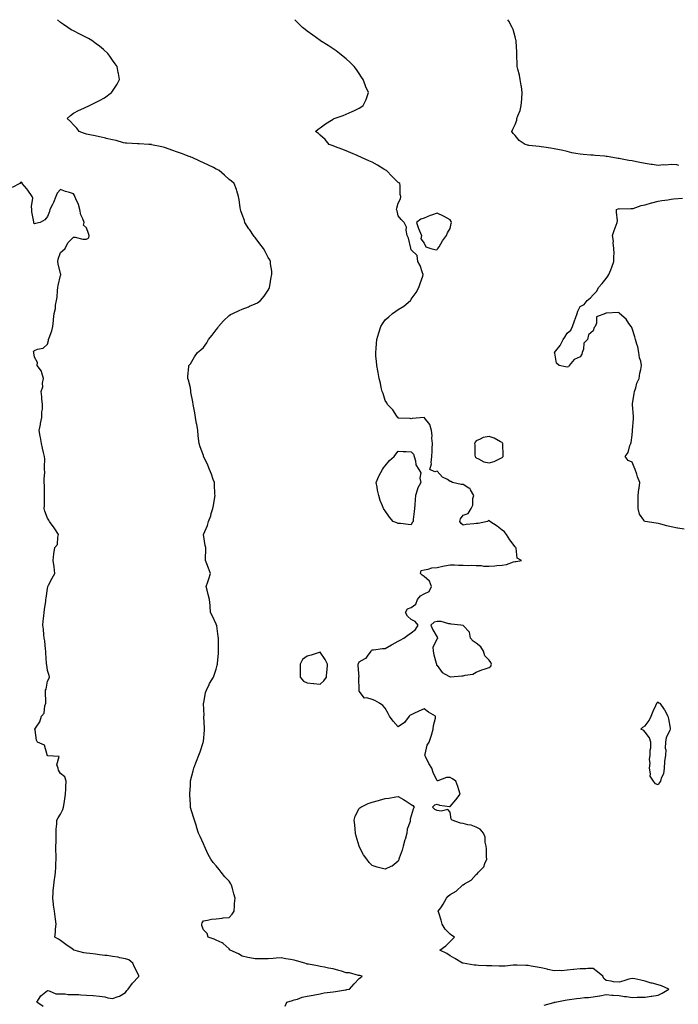
# Model space of a CAD drawing. Units: inches. Extents: x 920963 to 923603, y 7300538 to 7303178.
# Drawn here: x 922637 to 923144, y 7302420 to 7303178 of the extents above; entities that cross this region are included whole.
import ezdxf

# ---------------------------------------------------------------- set-up
doc = ezdxf.new("R2010")
doc.units = ezdxf.units.IN
doc.header["$MEASUREMENT"] = 0
doc.layers.add('Contour_92097300', color=7, linetype='Continuous', true_color=0x41b331)

msp = doc.modelspace()

# ---------------------------------------------------------------- linework, layer by layer
at = {"layer": 'Contour_92097300'}
for points in [[(922841.1, 7302418.87, 3255), (922842.3, 7302421.92, 3255), (922846.66, 7302423.31, 3255), (922848.05, 7302423.6, 3255), (922850.41, 7302424.28, 3255), (922854.19, 7302425.79, 3255), (922858.05, 7302426.59, 3255), (922862.6, 7302427.37, 3255), (922863.77, 7302427.64, 3255), (922868.05, 7302428.45, 3255), (922870.94, 7302429.03, 3255), (922875.7, 7302429.57, 3255), (922878.05, 7302429.98, 3255), (922879.76, 7302430.2, 3255), (922887.54, 7302431.41, 3255), (922888.05, 7302431.48, 3255), (922888.44, 7302431.54, 3255), (922890.59, 7302431.92, 3255), (922894.05, 7302435.92, 3255), (922898.05, 7302440.17, 3255), (922899.05, 7302440.92, 3255), (922900.36, 7302441.92, 3255), (922898.52, 7302442.39, 3255), (922898.05, 7302442.48, 3255), (922897.42, 7302442.55, 3255), (922890.52, 7302444.38, 3255), (922888.05, 7302444.59, 3255), (922884.29, 7302445.68, 3255), (922882.34, 7302446.21, 3255), (922878.05, 7302447.53, 3255), (922874.3, 7302448.17, 3255), (922871.18, 7302448.79, 3255), (922868.05, 7302449.34, 3255), (922865.93, 7302449.79, 3255), (922858.89, 7302451.08, 3255), (922858.05, 7302451.25, 3255), (922857.51, 7302451.38, 3255), (922856.09, 7302451.92, 3255), (922849.85, 7302453.72, 3255), (922848.05, 7302454.22, 3255), (922845.18, 7302454.78, 3255), (922841.51, 7302455.39, 3255), (922838.05, 7302456.12, 3255), (922834.21, 7302455.76, 3255), (922831.7, 7302455.57, 3255), (922828.05, 7302455.24, 3255), (922824.7, 7302455.27, 3255), (922821.45, 7302455.33, 3255), (922818.05, 7302455.36, 3255), (922813.83, 7302456.14, 3255), (922812.36, 7302456.24, 3255), (922808.05, 7302457.34, 3255), (922805.14, 7302459.01, 3255), (922798.7, 7302461.92, 3255), (922798.41, 7302462.27, 3255), (922798.05, 7302462.94, 3255), (922793.3, 7302467.17, 3255), (922792.48, 7302467.49, 3255), (922788.05, 7302469.75, 3255), (922786.47, 7302470.35, 3255), (922781.89, 7302471.92, 3255), (922780.95, 7302474.82, 3255), (922778.05, 7302477.53, 3255), (922776.98, 7302480.86, 3255), (922776.8, 7302481.92, 3255), (922777.07, 7302482.91, 3255), (922778.05, 7302484.63, 3255), (922781.15, 7302485.02, 3255), (922784.24, 7302485.73, 3255), (922788.05, 7302486.1, 3255), (922792.65, 7302486.52, 3255), (922793.28, 7302486.7, 3255), (922798.05, 7302486.98, 3255), (922800.31, 7302489.66, 3255), (922801.7, 7302491.92, 3255), (922802.09, 7302495.95, 3255), (922802.09, 7302497.88, 3255), (922802.57, 7302501.92, 3255), (922801.54, 7302505.41, 3255), (922800.46, 7302509.51, 3255), (922799.79, 7302511.92, 3255), (922799.19, 7302513.06, 3255), (922798.05, 7302514.92, 3255), (922794.63, 7302518.49, 3255), (922791.87, 7302521.92, 3255), (922790.15, 7302524.02, 3255), (922788.05, 7302526.72, 3255), (922785.59, 7302529.46, 3255), (922783.93, 7302531.92, 3255), (922781.78, 7302535.65, 3255), (922779.69, 7302540.29, 3255), (922778.88, 7302541.92, 3255), (922778.62, 7302542.49, 3255), (922778.05, 7302543.75, 3255), (922775.55, 7302549.42, 3255), (922774.45, 7302551.92, 3255), (922772.87, 7302556.74, 3255), (922772.68, 7302557.29, 3255), (922771.13, 7302561.92, 3255), (922770.47, 7302564.34, 3255), (922768.2, 7302571.77, 3255), (922768.15, 7302571.92, 3255), (922768.15, 7302572.02, 3255), (922768.05, 7302574.03, 3255), (922767.68, 7302581.55, 3255), (922767.67, 7302581.92, 3255), (922767.7, 7302582.27, 3255), (922768.05, 7302588.74, 3255), (922768.22, 7302591.74, 3255), (922768.24, 7302591.92, 3255), (922768.29, 7302592.16, 3255), (922770.13, 7302599.84, 3255), (922770.65, 7302601.92, 3255), (922772.27, 7302606.14, 3255), (922772.71, 7302607.26, 3255), (922774.47, 7302611.92, 3255), (922775.5, 7302614.48, 3255), (922777.94, 7302621.81, 3255), (922777.98, 7302621.92, 3255), (922777.99, 7302621.98, 3255), (922778.05, 7302622.55, 3255), (922778.85, 7302631.12, 3255), (922778.89, 7302631.92, 3255), (922778.9, 7302632.78, 3255), (922778.52, 7302641.45, 3255), (922778.52, 7302641.92, 3255), (922778.58, 7302642.45, 3255), (922778.23, 7302651.73, 3255), (922778.26, 7302651.92, 3255), (922778.35, 7302652.22, 3255), (922779.71, 7302660.25, 3255), (922780.51, 7302661.92, 3255), (922782.56, 7302666.43, 3255), (922782.83, 7302667.14, 3255), (922785.79, 7302671.92, 3255), (922786.38, 7302673.59, 3255), (922788.05, 7302678.08, 3255), (922788.79, 7302681.18, 3255), (922788.97, 7302681.92, 3255), (922789.03, 7302682.91, 3255), (922789.64, 7302690.33, 3255), (922789.73, 7302691.92, 3255), (922789.69, 7302693.56, 3255), (922789.71, 7302700.25, 3255), (922789.68, 7302701.92, 3255), (922789.42, 7302703.29, 3255), (922788.47, 7302711.5, 3255), (922788.41, 7302711.92, 3255), (922788.3, 7302712.16, 3255), (922788.05, 7302712.83, 3255), (922785.01, 7302718.88, 3255), (922783.65, 7302721.92, 3255), (922783.23, 7302726.74, 3255), (922783.19, 7302727.06, 3255), (922782.77, 7302731.92, 3255), (922781.81, 7302735.68, 3255), (922781.05, 7302738.92, 3255), (922780.28, 7302741.92, 3255), (922781.4, 7302745.27, 3255), (922782.25, 7302747.71, 3255), (922783.63, 7302751.92, 3255), (922781.99, 7302755.87, 3255), (922780.66, 7302759.31, 3255), (922779.61, 7302761.92, 3255), (922779.66, 7302763.53, 3255), (922779.88, 7302770.09, 3255), (922779.92, 7302771.92, 3255), (922779.58, 7302773.45, 3255), (922778.05, 7302781.92, 3255), (922781.18, 7302788.79, 3255), (922782.13, 7302791.92, 3255), (922783.83, 7302796.14, 3255), (922784.2, 7302798.07, 3255), (922785.35, 7302801.92, 3255), (922785.86, 7302804.11, 3255), (922786.8, 7302810.67, 3255), (922787.05, 7302811.92, 3255), (922786.99, 7302812.97, 3255), (922786.66, 7302820.52, 3255), (922786.59, 7302821.92, 3255), (922785.7, 7302824.27, 3255), (922784.4, 7302828.28, 3255), (922782.75, 7302831.92, 3255), (922781.39, 7302835.26, 3255), (922778.42, 7302841.56, 3255), (922778.25, 7302841.92, 3255), (922778.2, 7302842.08, 3255), (922778.05, 7302842.53, 3255), (922775.51, 7302849.38, 3255), (922774.77, 7302851.92, 3255), (922774.39, 7302855.57, 3255), (922774.07, 7302857.94, 3255), (922773.72, 7302861.92, 3255), (922772.92, 7302866.78, 3255), (922772.86, 7302867.11, 3255), (922772.07, 7302871.92, 3255), (922771.5, 7302875.38, 3255), (922770.79, 7302879.18, 3255), (922770.32, 7302881.92, 3255), (922770.05, 7302883.92, 3255), (922768.5, 7302891.47, 3255), (922768.43, 7302891.92, 3255), (922768.41, 7302892.28, 3255), (922768.05, 7302894.7, 3255), (922766.69, 7302900.56, 3255), (922766.18, 7302901.92, 3255), (922766.18, 7302903.79, 3255), (922766.99, 7302910.86, 3255), (922766.99, 7302911.92, 3255), (922767.46, 7302912.51, 3255), (922768.05, 7302913.12, 3255), (922771.32, 7302918.65, 3255), (922773.65, 7302921.92, 3255), (922776.02, 7302923.94, 3255), (922778.05, 7302925.67, 3255), (922780.62, 7302929.35, 3255), (922782.13, 7302931.92, 3255), (922784.87, 7302935.1, 3255), (922788.05, 7302939.28, 3255), (922789.1, 7302940.88, 3255), (922789.77, 7302941.92, 3255), (922793.68, 7302946.29, 3255), (922798.05, 7302950.43, 3255), (922798.93, 7302951.03, 3255), (922800.63, 7302951.92, 3255), (922805.69, 7302954.28, 3255), (922808.05, 7302955.18, 3255), (922812.84, 7302957.13, 3255), (922813.62, 7302957.49, 3255), (922818.05, 7302959.43, 3255), (922819.76, 7302960.21, 3255), (922822.08, 7302961.92, 3255), (922824.86, 7302965.11, 3255), (922828.05, 7302969.92, 3255), (922828.78, 7302971.2, 3255), (922828.99, 7302971.92, 3255), (922829.25, 7302973.12, 3255), (922830.22, 7302979.75, 3255), (922830.78, 7302981.92, 3255), (922830.66, 7302984.53, 3255), (922829.84, 7302990.12, 3255), (922829.75, 7302991.92, 3255), (922829.2, 7302993.07, 3255), (922828.05, 7302994.98, 3255), (922825.66, 7302999.53, 3255), (922824.29, 7303001.92, 3255), (922821.66, 7303005.53, 3255), (922818.05, 7303010.26, 3255), (922817.27, 7303011.14, 3255), (922816.63, 7303011.92, 3255), (922813.76, 7303016.21, 3255), (922813.19, 7303017.06, 3255), (922810.09, 7303021.92, 3255), (922809.61, 7303023.48, 3255), (922808.05, 7303028.11, 3255), (922807.01, 7303030.88, 3255), (922806.63, 7303031.92, 3255), (922806.38, 7303033.59, 3255), (922805.59, 7303039.47, 3255), (922805.19, 7303041.92, 3255), (922803.8, 7303046.17, 3255), (922803.45, 7303047.32, 3255), (922801.81, 7303051.92, 3255), (922799.76, 7303053.63, 3255), (922798.05, 7303055.05, 3255), (922794.38, 7303058.25, 3255), (922790.34, 7303061.92, 3255), (922788.81, 7303062.68, 3255), (922788.05, 7303063.06, 3255), (922785.83, 7303064.14, 3255), (922782.06, 7303065.93, 3255), (922778.05, 7303067.92, 3255), (922775.31, 7303069.18, 3255), (922769.45, 7303071.92, 3255), (922768.44, 7303072.31, 3255), (922768.05, 7303072.45, 3255), (922767.23, 7303072.74, 3255), (922761.14, 7303075.01, 3255), (922758.05, 7303076.05, 3255), (922753.76, 7303077.63, 3255), (922751.69, 7303078.28, 3255), (922748.05, 7303079.52, 3255), (922746.22, 7303080.08, 3255), (922738.16, 7303081.81, 3255), (922738.05, 7303081.84, 3255), (922737.98, 7303081.84, 3255), (922736.17, 7303081.92, 3255), (922728.55, 7303082.42, 3255), (922728.05, 7303082.48, 3255), (922727.5, 7303082.47, 3255), (922719.15, 7303083.02, 3255), (922718.05, 7303083.01, 3255), (922716.65, 7303083.33, 3255), (922711.07, 7303084.94, 3255), (922708.05, 7303085.5, 3255), (922703.32, 7303086.65, 3255), (922702.89, 7303086.75, 3255), (922698.05, 7303087.93, 3255), (922694.76, 7303088.64, 3255), (922690.64, 7303089.33, 3255), (922688.05, 7303089.86, 3255), (922686.52, 7303090.39, 3255), (922682.42, 7303091.92, 3255), (922680.77, 7303094.64, 3255), (922678.05, 7303097.14, 3255), (922675.75, 7303099.62, 3255), (922673.34, 7303101.92, 3255), (922675.7, 7303104.27, 3255), (922678.05, 7303106.08, 3255), (922681.91, 7303108.06, 3255), (922686.13, 7303110, 3255), (922688.05, 7303110.91, 3255), (922688.82, 7303111.15, 3255), (922690.51, 7303111.92, 3255), (922695.55, 7303114.42, 3255), (922698.05, 7303115.94, 3255), (922701.98, 7303117.99, 3255), (922707.45, 7303121.92, 3255), (922707.69, 7303122.28, 3255), (922708.05, 7303122.91, 3255), (922711.61, 7303128.36, 3255), (922713.61, 7303131.92, 3255), (922712.7, 7303136.57, 3255), (922712.57, 7303137.41, 3255), (922711.74, 7303141.92, 3255), (922710.15, 7303144.02, 3255), (922708.05, 7303146.92, 3255), (922706.06, 7303149.93, 3255), (922704.66, 7303151.92, 3255), (922701.18, 7303155.05, 3255), (922698.05, 7303157.74, 3255), (922695.63, 7303159.5, 3255), (922692.24, 7303161.92, 3255), (922689.62, 7303163.49, 3255), (922688.05, 7303164.37, 3255), (922683.11, 7303166.86, 3255), (922683.03, 7303166.9, 3255), (922678.05, 7303169.43, 3255), (922676.41, 7303170.29, 3255), (922673.79, 7303171.92, 3255), (922670.35, 7303174.22, 3255), (922668.05, 7303175.89, 3255), (922665.79, 7303178, 3255)], [(923040.27, 7302419.7, 3254), (923047.84, 7302421.71, 3254), (923048.05, 7302421.78, 3254), (923048.16, 7302421.81, 3254), (923048.9, 7302421.92, 3254), (923056.51, 7302423.46, 3254), (923058.05, 7302423.6, 3254), (923059.98, 7302423.85, 3254), (923065.35, 7302424.62, 3254), (923068.05, 7302424.96, 3254), (923071.53, 7302425.4, 3254), (923074.42, 7302425.55, 3254), (923078.05, 7302426.11, 3254), (923082.97, 7302426.83, 3254), (923083.13, 7302426.84, 3254), (923088.05, 7302427.82, 3254), (923092.56, 7302427.42, 3254), (923093.5, 7302427.37, 3254), (923098.05, 7302426.92, 3254), (923102.32, 7302426.2, 3254), (923103.81, 7302426.17, 3254), (923108.05, 7302425.61, 3254), (923111.9, 7302425.77, 3254), (923114.27, 7302425.7, 3254), (923118.05, 7302425.88, 3254), (923122.67, 7302426.55, 3254), (923123.36, 7302426.62, 3254), (923128.05, 7302427.38, 3254), (923131.11, 7302428.86, 3254), (923136.22, 7302431.92, 3254), (923130.67, 7302434.54, 3254), (923128.05, 7302435.26, 3254), (923123.5, 7302436.47, 3254), (923122.74, 7302436.61, 3254), (923118.05, 7302438.19, 3254), (923114.87, 7302438.74, 3254), (923110.15, 7302439.82, 3254), (923108.05, 7302440.22, 3254), (923105.63, 7302439.5, 3254), (923101.6, 7302438.38, 3254), (923098.05, 7302437.26, 3254), (923093.73, 7302437.6, 3254), (923091.9, 7302438.06, 3254), (923088.05, 7302438.51, 3254), (923086.33, 7302440.19, 3254), (923085.55, 7302441.92, 3254), (923081.33, 7302445.2, 3254), (923078.05, 7302447.79, 3254), (923074.08, 7302447.95, 3254), (923072.38, 7302447.59, 3254), (923068.05, 7302447.69, 3254), (923063.24, 7302447.11, 3254), (923062.89, 7302447.09, 3254), (923058.05, 7302446.42, 3254), (923053.82, 7302446.15, 3254), (923052.42, 7302446.29, 3254), (923048.05, 7302446.09, 3254), (923043.23, 7302447.1, 3254), (923042.73, 7302447.24, 3254), (923038.05, 7302448.34, 3254), (923034.95, 7302448.81, 3254), (923030.34, 7302449.63, 3254), (923028.05, 7302450.01, 3254), (923026.26, 7302450.13, 3254), (923019.61, 7302450.37, 3254), (923018.05, 7302450.46, 3254), (923016.55, 7302450.42, 3254), (923010.25, 7302449.71, 3254), (923008.05, 7302449.65, 3254), (923005.81, 7302449.68, 3254), (923000.22, 7302449.75, 3254), (922998.05, 7302449.78, 3254), (922996.06, 7302449.93, 3254), (922989.77, 7302450.2, 3254), (922988.05, 7302450.31, 3254), (922986.63, 7302450.5, 3254), (922978.14, 7302451.83, 3254), (922978.05, 7302451.84, 3254), (922977.5, 7302451.92, 3254), (922971.54, 7302455.42, 3254), (922968.05, 7302457.6, 3254), (922965.49, 7302459.35, 3254), (922959.96, 7302461.92, 3254), (922964.73, 7302465.24, 3254), (922968.05, 7302468.6, 3254), (922969.7, 7302470.28, 3254), (922971.25, 7302471.92, 3254), (922969.37, 7302473.24, 3254), (922968.05, 7302474.14, 3254), (922964.25, 7302478.11, 3254), (922962, 7302481.92, 3254), (922961.19, 7302485.06, 3254), (922959.2, 7302490.78, 3254), (922958.86, 7302491.92, 3254), (922960.72, 7302494.6, 3254), (922962.68, 7302497.29, 3254), (922965.31, 7302501.92, 3254), (922966.41, 7302503.56, 3254), (922968.05, 7302504.69, 3254), (922972.68, 7302507.29, 3254), (922977.41, 7302511.92, 3254), (922977.81, 7302512.16, 3254), (922978.05, 7302512.24, 3254), (922979, 7302512.87, 3254), (922984.16, 7302515.81, 3254), (922988.05, 7302520.06, 3254), (922988.95, 7302521.01, 3254), (922989.86, 7302521.92, 3254), (922993.88, 7302526.09, 3254), (922994.68, 7302528.55, 3254), (922996.33, 7302531.92, 3254), (922996.11, 7302533.85, 3254), (922995.99, 7302539.86, 3254), (922995.7, 7302541.92, 3254), (922995, 7302544.97, 3254), (922995.06, 7302548.93, 3254), (922993.72, 7302551.92, 3254), (922991.06, 7302554.93, 3254), (922988.05, 7302556.57, 3254), (922984.18, 7302558.04, 3254), (922981.55, 7302558.42, 3254), (922978.05, 7302559.37, 3254), (922975.92, 7302559.79, 3254), (922969.57, 7302561.92, 3254), (922968.88, 7302562.76, 3254), (922968.05, 7302568.24, 3254), (922966.36, 7302570.23, 3254), (922961.17, 7302568.8, 3254), (922958.05, 7302569.54, 3254), (922956.32, 7302570.18, 3254), (922954.54, 7302571.92, 3254), (922956.21, 7302573.76, 3254), (922958.05, 7302574.23, 3254), (922959.7, 7302573.57, 3254), (922967.39, 7302572.58, 3254), (922968.05, 7302572.41, 3254), (922972.36, 7302577.61, 3254), (922975.76, 7302581.92, 3254), (922974.65, 7302585.32, 3254), (922973.97, 7302587.84, 3254), (922972.44, 7302591.92, 3254), (922969.8, 7302593.68, 3254), (922968.05, 7302594.7, 3254), (922965.1, 7302594.87, 3254), (922958.42, 7302592.28, 3254), (922958.05, 7302592.34, 3254), (922954.89, 7302598.76, 3254), (922953.98, 7302601.92, 3254), (922951.61, 7302605.47, 3254), (922949.03, 7302610.94, 3254), (922948.51, 7302611.92, 3254), (922948.8, 7302612.67, 3254), (922950.22, 7302619.75, 3254), (922951.78, 7302621.92, 3254), (922953.37, 7302626.6, 3254), (922953.61, 7302627.49, 3254), (922954.98, 7302631.92, 3254), (922955.21, 7302634.76, 3254), (922956.67, 7302640.54, 3254), (922956.82, 7302641.92, 3254), (922951.32, 7302645.19, 3254), (922948.05, 7302647.64, 3254), (922944.03, 7302645.93, 3254), (922940.14, 7302644.02, 3254), (922938.05, 7302643.04, 3254), (922937.26, 7302642.7, 3254), (922936.47, 7302641.92, 3254), (922932.86, 7302637.11, 3254), (922928.05, 7302633.93, 3254), (922924.19, 7302638.06, 3254), (922921.29, 7302641.92, 3254), (922920.2, 7302644.07, 3254), (922918.05, 7302648.16, 3254), (922916.29, 7302650.16, 3254), (922913.7, 7302651.92, 3254), (922910.12, 7302653.98, 3254), (922908.05, 7302654.86, 3254), (922903.86, 7302656.11, 3254), (922901.99, 7302655.86, 3254), (922898.05, 7302661.17, 3254), (922897.97, 7302661.83, 3254), (922897.98, 7302661.92, 3254), (922897.98, 7302661.99, 3254), (922897.85, 7302671.72, 3254), (922897.85, 7302671.92, 3254), (922897.88, 7302672.1, 3254), (922897.26, 7302681.13, 3254), (922897.34, 7302681.92, 3254), (922897.44, 7302682.53, 3254), (922898.05, 7302683.87, 3254), (922902.5, 7302686.37, 3254), (922903.3, 7302686.67, 3254), (922904.3, 7302688.17, 3254), (922907.23, 7302691.92, 3254), (922907.5, 7302692.48, 3254), (922908.05, 7302692.97, 3254), (922909.14, 7302693.01, 3254), (922915.83, 7302694.14, 3254), (922918.05, 7302694.2, 3254), (922922.96, 7302697.01, 3254), (922923.36, 7302697.23, 3254), (922928.05, 7302699.84, 3254), (922929.48, 7302700.49, 3254), (922932.49, 7302701.92, 3254), (922935.57, 7302704.4, 3254), (922938.05, 7302706.26, 3254), (922941.32, 7302708.65, 3254), (922943.41, 7302711.92, 3254), (922941.07, 7302714.94, 3254), (922938.05, 7302716.34, 3254), (922935.11, 7302718.98, 3254), (922933.54, 7302721.92, 3254), (922935.3, 7302724.66, 3254), (922938.05, 7302725.74, 3254), (922941.7, 7302728.27, 3254), (922942.77, 7302731.92, 3254), (922945.24, 7302734.73, 3254), (922948.05, 7302736.21, 3254), (922951.99, 7302737.98, 3254), (922953.64, 7302741.92, 3254), (922952.03, 7302745.9, 3254), (922948.05, 7302749.6, 3254), (922946.56, 7302750.43, 3254), (922945.12, 7302751.92, 3254), (922945.79, 7302754.18, 3254), (922948.05, 7302754.63, 3254), (922951.2, 7302755.07, 3254), (922953.85, 7302756.12, 3254), (922958.05, 7302756.46, 3254), (922962.47, 7302757.5, 3254), (922963.79, 7302757.66, 3254), (922968.05, 7302758.5, 3254), (922971.48, 7302758.49, 3254), (922974.35, 7302758.22, 3254), (922978.05, 7302758.21, 3254), (922981.92, 7302758.05, 3254), (922984.36, 7302758.23, 3254), (922988.05, 7302758.04, 3254), (922991.96, 7302758.01, 3254), (922993.56, 7302757.43, 3254), (922998.05, 7302757.42, 3254), (923002.32, 7302757.65, 3254), (923004.05, 7302757.92, 3254), (923008.05, 7302758.18, 3254), (923011.34, 7302758.63, 3254), (923016.81, 7302760.68, 3254), (923018.05, 7302760.93, 3254), (923018.87, 7302761.1, 3254), (923023.03, 7302761.92, 3254), (923019.69, 7302763.56, 3254), (923018.8, 7302771.18, 3254), (923018.46, 7302771.92, 3254), (923018.25, 7302772.12, 3254), (923018.05, 7302772.25, 3254), (923013.9, 7302777.77, 3254), (923011.38, 7302781.92, 3254), (923009.97, 7302783.84, 3254), (923008.05, 7302785.04, 3254), (923004.28, 7302788.14, 3254), (922998.6, 7302791.92, 3254), (922998.35, 7302792.22, 3254), (922998.05, 7302792.46, 3254), (922997.47, 7302792.5, 3254), (922996.73, 7302791.92, 3254), (922989.57, 7302790.4, 3254), (922988.05, 7302790.33, 3254), (922986.19, 7302790.05, 3254), (922980.46, 7302789.52, 3254), (922978.05, 7302789.13, 3254), (922976.41, 7302790.29, 3254), (922975.38, 7302791.92, 3254), (922976.06, 7302793.91, 3254), (922978.05, 7302796.65, 3254), (922981.95, 7302798.01, 3254), (922984.11, 7302801.92, 3254), (922985.45, 7302804.52, 3254), (922985.59, 7302809.46, 3254), (922986.24, 7302811.92, 3254), (922983.65, 7302816.32, 3254), (922983.35, 7302817.22, 3254), (922982.38, 7302817.59, 3254), (922978.05, 7302820.3, 3254), (922976.5, 7302820.37, 3254), (922969.71, 7302821.92, 3254), (922968.6, 7302822.48, 3254), (922968.05, 7302822.7, 3254), (922965.93, 7302824.04, 3254), (922962.18, 7302826.05, 3254), (922958.05, 7302830.53, 3254), (922956.28, 7302830.14, 3254), (922952.38, 7302831.92, 3254), (922953.74, 7302836.23, 3254), (922953.39, 7302837.26, 3254), (922953.88, 7302841.92, 3254), (922954.12, 7302845.85, 3254), (922954.19, 7302848.06, 3254), (922954.41, 7302851.92, 3254), (922954.03, 7302855.94, 3254), (922954.07, 7302857.94, 3254), (922953.61, 7302861.92, 3254), (922952.5, 7302866.36, 3254), (922948.05, 7302871.87, 3254), (922947.99, 7302871.86, 3254), (922938.77, 7302871.2, 3254), (922938.05, 7302870.9, 3254), (922937.13, 7302871, 3254), (922928.56, 7302871.41, 3254), (922928.05, 7302871.46, 3254), (922927.88, 7302871.75, 3254), (922927.77, 7302871.92, 3254), (922927.05, 7302872.92, 3254), (922923.79, 7302877.66, 3254), (922919.88, 7302881.92, 3254), (922919.28, 7302883.15, 3254), (922918.05, 7302885.03, 3254), (922916.36, 7302890.22, 3254), (922915.75, 7302891.92, 3254), (922914.97, 7302895, 3254), (922914.3, 7302898.16, 3254), (922913.26, 7302901.92, 3254), (922912.56, 7302906.42, 3254), (922912.25, 7302907.72, 3254), (922911.5, 7302911.92, 3254), (922911.33, 7302915.19, 3254), (922910.91, 7302919.06, 3254), (922910.75, 7302921.92, 3254), (922911.04, 7302924.91, 3254), (922911.25, 7302928.72, 3254), (922911.54, 7302931.92, 3254), (922913.05, 7302936.92, 3254), (922914.7, 7302941.92, 3254), (922915.96, 7302944.01, 3254), (922918.05, 7302946.92, 3254), (922920.71, 7302949.26, 3254), (922923.75, 7302951.92, 3254), (922926.29, 7302953.68, 3254), (922928.05, 7302954.95, 3254), (922932.49, 7302957.48, 3254), (922937.5, 7302961.92, 3254), (922937.72, 7302962.24, 3254), (922938.05, 7302962.92, 3254), (922941.94, 7302968.03, 3254), (922943.94, 7302971.92, 3254), (922944.91, 7302975.06, 3254), (922946.87, 7302980.75, 3254), (922947.26, 7302981.92, 3254), (922946.67, 7302983.3, 3254), (922944.89, 7302988.77, 3254), (922943.05, 7302991.92, 3254), (922942.66, 7302996.54, 3254), (922938.05, 7303000.92, 3254), (922937.87, 7303001.74, 3254), (922937.82, 7303001.92, 3254), (922937.69, 7303002.28, 3254), (922935.98, 7303009.85, 3254), (922934.84, 7303011.92, 3254), (922934.05, 7303015.92, 3254), (922934.37, 7303018.25, 3254), (922932.73, 7303021.92, 3254), (922930.34, 7303024.21, 3254), (922928.05, 7303027.04, 3254), (922927.14, 7303031.01, 3254), (922926.68, 7303031.92, 3254), (922926.9, 7303033.07, 3254), (922928.05, 7303036.92, 3254), (922929.71, 7303040.25, 3254), (922930.03, 7303041.92, 3254), (922929.67, 7303043.53, 3254), (922929.61, 7303050.36, 3254), (922929.36, 7303051.92, 3254), (922928.56, 7303052.43, 3254), (922928.05, 7303052.81, 3254), (922923.39, 7303057.26, 3254), (922919.07, 7303061.92, 3254), (922918.34, 7303062.21, 3254), (922918.05, 7303062.35, 3254), (922916.93, 7303063.03, 3254), (922912.2, 7303066.07, 3254), (922908.05, 7303068.24, 3254), (922905.42, 7303069.29, 3254), (922899.91, 7303071.92, 3254), (922898.67, 7303072.54, 3254), (922898.05, 7303072.82, 3254), (922896.49, 7303073.47, 3254), (922891.68, 7303075.55, 3254), (922888.05, 7303077.08, 3254), (922884.57, 7303078.44, 3254), (922879.8, 7303080.17, 3254), (922878.05, 7303080.83, 3254), (922877.27, 7303081.15, 3254), (922874.92, 7303081.92, 3254), (922871.81, 7303085.68, 3254), (922868.05, 7303089.16, 3254), (922866.61, 7303090.48, 3254), (922864.4, 7303091.92, 3254), (922866.32, 7303093.65, 3254), (922868.05, 7303094.86, 3254), (922872.1, 7303097.87, 3254), (922876.77, 7303100.64, 3254), (922878.05, 7303101.44, 3254), (922878.33, 7303101.64, 3254), (922878.85, 7303101.92, 3254), (922885.68, 7303104.29, 3254), (922888.05, 7303105.2, 3254), (922892.63, 7303107.35, 3254), (922894.34, 7303108.21, 3254), (922898.05, 7303110.02, 3254), (922899.23, 7303110.74, 3254), (922900.95, 7303111.92, 3254), (922903.3, 7303116.67, 3254), (922903.53, 7303117.41, 3254), (922905.28, 7303121.92, 3254), (922902.98, 7303126.85, 3254), (922902.92, 7303127.06, 3254), (922901.04, 7303131.92, 3254), (922899.88, 7303133.76, 3254), (922898.05, 7303136.58, 3254), (922895.81, 7303139.68, 3254), (922894.23, 7303141.92, 3254), (922891.16, 7303145.03, 3254), (922888.05, 7303147.85, 3254), (922885.8, 7303149.67, 3254), (922882.9, 7303151.92, 3254), (922880.17, 7303154.04, 3254), (922878.05, 7303155.53, 3254), (922874.17, 7303158.03, 3254), (922868.2, 7303161.77, 3254), (922868.05, 7303161.86, 3254), (922868.02, 7303161.88, 3254), (922867.96, 7303161.92, 3254), (922862.21, 7303166.08, 3254), (922858.05, 7303169.21, 3254), (922856.46, 7303170.33, 3254), (922854.25, 7303171.92, 3254), (922851.19, 7303175.06, 3254), (922848.42, 7303178, 3254)], [(923144.16, 7303065.81, 3253), (923142.38, 7303066.26, 3253), (923138.05, 7303066.5, 3253), (923133.87, 7303066.11, 3253), (923132.32, 7303066.19, 3253), (923128.05, 7303065.88, 3253), (923123.44, 7303066.53, 3253), (923122.78, 7303066.65, 3253), (923118.05, 7303067.25, 3253), (923114.12, 7303067.99, 3253), (923111.33, 7303068.64, 3253), (923108.05, 7303069.3, 3253), (923105.65, 7303069.52, 3253), (923099.01, 7303070.96, 3253), (923098.05, 7303071.07, 3253), (923097.29, 7303071.17, 3253), (923093.22, 7303071.92, 3253), (923088.81, 7303072.68, 3253), (923088.05, 7303072.83, 3253), (923087.02, 7303072.95, 3253), (923079.56, 7303073.43, 3253), (923078.05, 7303073.62, 3253), (923076.21, 7303073.77, 3253), (923070.36, 7303074.23, 3253), (923068.05, 7303074.42, 3253), (923064.83, 7303075.14, 3253), (923061.79, 7303075.66, 3253), (923058.05, 7303076.64, 3253), (923053.77, 7303077.64, 3253), (923052.16, 7303077.81, 3253), (923048.05, 7303078.59, 3253), (923045.14, 7303079.01, 3253), (923040.01, 7303079.96, 3253), (923038.05, 7303080.26, 3253), (923036.57, 7303080.44, 3253), (923028.67, 7303081.3, 3253), (923028.05, 7303081.37, 3253), (923027.59, 7303081.45, 3253), (923025.88, 7303081.92, 3253), (923021.22, 7303085.08, 3253), (923018.05, 7303088.75, 3253), (923016.63, 7303090.5, 3253), (923015.44, 7303091.92, 3253), (923016.3, 7303093.67, 3253), (923018.05, 7303097.34, 3253), (923019.24, 7303100.73, 3253), (923019.46, 7303101.92, 3253), (923020.09, 7303103.96, 3253), (923021.79, 7303108.18, 3253), (923022.7, 7303111.92, 3253), (923023.2, 7303116.77, 3253), (923023.17, 7303117.05, 3253), (923023.53, 7303121.92, 3253), (923022.83, 7303126.7, 3253), (923022.71, 7303127.26, 3253), (923021.94, 7303131.92, 3253), (923021.38, 7303135.25, 3253), (923020.14, 7303139.83, 3253), (923019.72, 7303141.92, 3253), (923019.71, 7303143.58, 3253), (923019.26, 7303150.72, 3253), (923019.25, 7303151.92, 3253), (923019.29, 7303153.16, 3253), (923018.74, 7303161.24, 3253), (923018.76, 7303161.92, 3253), (923018.67, 7303162.54, 3253), (923018.05, 7303164.74, 3253), (923016.47, 7303170.34, 3253), (923015.85, 7303171.92, 3253), (923013.16, 7303176.81, 3253), (923013.09, 7303176.96, 3253), (923012.37, 7303178, 3253)], [(922654.71, 7302418.58, 3256), (922649.96, 7302421.92, 3256), (922653.07, 7302426.9, 3256), (922658.05, 7302430.77, 3256), (922659.32, 7302430.65, 3256), (922664.58, 7302428.44, 3256), (922668.05, 7302428.3, 3256), (922671.63, 7302428.34, 3256), (922674.04, 7302427.91, 3256), (922678.05, 7302427.94, 3256), (922682.23, 7302427.74, 3256), (922683.74, 7302427.61, 3256), (922688.05, 7302427.43, 3256), (922692.94, 7302427.04, 3256), (922693.16, 7302427.03, 3256), (922698.05, 7302426.58, 3256), (922702.21, 7302426.08, 3256), (922704.65, 7302425.32, 3256), (922708.05, 7302424.75, 3256), (922712.45, 7302426.31, 3256), (922713.47, 7302426.49, 3256), (922718.05, 7302429.41, 3256), (922719.06, 7302430.91, 3256), (922720.07, 7302431.92, 3256), (922723.5, 7302436.47, 3256), (922728.05, 7302441.46, 3256), (922728.31, 7302441.67, 3256), (922728.5, 7302441.92, 3256), (922728.39, 7302442.26, 3256), (922728.05, 7302442.85, 3256), (922725.08, 7302448.95, 3256), (922723.78, 7302451.92, 3256), (922720.61, 7302454.48, 3256), (922718.05, 7302455.39, 3256), (922713.81, 7302456.16, 3256), (922712.6, 7302456.47, 3256), (922708.05, 7302457.17, 3256), (922703.94, 7302457.81, 3256), (922702.12, 7302457.86, 3256), (922698.05, 7302458.36, 3256), (922694.96, 7302458.82, 3256), (922690.7, 7302459.27, 3256), (922688.05, 7302459.64, 3256), (922686.14, 7302460.01, 3256), (922678.43, 7302461.92, 3256), (922678.22, 7302462.09, 3256), (922678.05, 7302462.2, 3256), (922677.11, 7302462.87, 3256), (922672.32, 7302466.2, 3256), (922668.05, 7302469.36, 3256), (922666.51, 7302470.38, 3256), (922663.68, 7302471.92, 3256), (922664.27, 7302475.7, 3256), (922664.23, 7302478.1, 3256), (922664.66, 7302481.92, 3256), (922664.25, 7302485.72, 3256), (922664.02, 7302487.9, 3256), (922663.59, 7302491.92, 3256), (922662.76, 7302496.63, 3256), (922662.74, 7302497.23, 3256), (922662.09, 7302501.92, 3256), (922662.49, 7302506.36, 3256), (922662.44, 7302507.53, 3256), (922662.98, 7302511.92, 3256), (922663.5, 7302516.47, 3256), (922663.71, 7302517.57, 3256), (922664.28, 7302521.92, 3256), (922664.46, 7302525.5, 3256), (922664.62, 7302528.49, 3256), (922664.78, 7302531.92, 3256), (922664.7, 7302535.27, 3256), (922664.63, 7302538.49, 3256), (922664.57, 7302541.92, 3256), (922664.66, 7302545.31, 3256), (922664.8, 7302548.67, 3256), (922664.9, 7302551.92, 3256), (922664.89, 7302555.08, 3256), (922665.34, 7302559.21, 3256), (922665.31, 7302561.92, 3256), (922666.23, 7302563.74, 3256), (922668.05, 7302566.54, 3256), (922669.82, 7302570.15, 3256), (922670.53, 7302571.92, 3256), (922670.93, 7302574.8, 3256), (922671.56, 7302578.41, 3256), (922671.99, 7302581.92, 3256), (922672.2, 7302586.07, 3256), (922672.28, 7302587.69, 3256), (922672.51, 7302591.92, 3256), (922671.42, 7302595.29, 3256), (922668.05, 7302597.89, 3256), (922666.56, 7302600.43, 3256), (922666.31, 7302601.92, 3256), (922665.37, 7302604.6, 3256), (922667.01, 7302610.88, 3256), (922658.43, 7302611.54, 3256), (922658.05, 7302611.77, 3256), (922657.97, 7302611.84, 3256), (922657.94, 7302611.92, 3256), (922657.82, 7302612.15, 3256), (922655.87, 7302619.74, 3256), (922650.52, 7302621.92, 3256), (922649.69, 7302623.55, 3256), (922648.64, 7302631.33, 3256), (922648.46, 7302631.92, 3256), (922648.97, 7302632.84, 3256), (922652.33, 7302637.64, 3256), (922653.57, 7302641.92, 3256), (922655.53, 7302644.45, 3256), (922656.13, 7302650, 3256), (922656.8, 7302651.92, 3256), (922656.82, 7302653.15, 3256), (922656.65, 7302660.52, 3256), (922656.67, 7302661.92, 3256), (922657.08, 7302662.89, 3256), (922658.05, 7302669.02, 3256), (922659.14, 7302670.83, 3256), (922659.67, 7302671.92, 3256), (922659.4, 7302673.27, 3256), (922658.05, 7302677.13, 3256), (922657.63, 7302681.49, 3256), (922657.37, 7302681.92, 3256), (922657.35, 7302682.61, 3256), (922656.76, 7302690.63, 3256), (922656.74, 7302691.92, 3256), (922656.48, 7302693.48, 3256), (922656.04, 7302699.91, 3256), (922655.63, 7302701.92, 3256), (922655.3, 7302704.67, 3256), (922655.02, 7302708.89, 3256), (922654.63, 7302711.92, 3256), (922654.85, 7302715.12, 3256), (922655.34, 7302719.21, 3256), (922655.55, 7302721.92, 3256), (922655.88, 7302724.09, 3256), (922656.72, 7302730.58, 3256), (922656.91, 7302731.92, 3256), (922657.04, 7302732.94, 3256), (922658.05, 7302740.16, 3256), (922658.33, 7302741.64, 3256), (922658.42, 7302741.92, 3256), (922658.83, 7302742.7, 3256), (922661.81, 7302748.16, 3256), (922663.66, 7302751.92, 3256), (922663.15, 7302756.81, 3256), (922663.17, 7302757.04, 3256), (922662.36, 7302761.92, 3256), (922663, 7302766.86, 3256), (922663, 7302766.97, 3256), (922663.79, 7302771.92, 3256), (922665.75, 7302774.22, 3256), (922665.95, 7302779.82, 3256), (922666.64, 7302781.92, 3256), (922663.73, 7302786.24, 3256), (922663.19, 7302787.06, 3256), (922659.76, 7302791.92, 3256), (922659.1, 7302792.96, 3256), (922658.05, 7302794.49, 3256), (922656.01, 7302799.88, 3256), (922655.59, 7302801.92, 3256), (922655.75, 7302804.22, 3256), (922655.77, 7302809.63, 3256), (922655.9, 7302811.92, 3256), (922655.77, 7302814.21, 3256), (922655.73, 7302819.6, 3256), (922655.57, 7302821.92, 3256), (922655.49, 7302824.48, 3256), (922655.99, 7302829.86, 3256), (922655.9, 7302831.92, 3256), (922655.77, 7302834.2, 3256), (922655.93, 7302839.8, 3256), (922655.78, 7302841.92, 3256), (922655.1, 7302844.87, 3256), (922654.29, 7302848.15, 3256), (922653.44, 7302851.92, 3256), (922652.67, 7302856.54, 3256), (922652.46, 7302857.51, 3256), (922651.67, 7302861.92, 3256), (922652.68, 7302866.55, 3256), (922652.82, 7302867.15, 3256), (922653.83, 7302871.92, 3256), (922653.84, 7302876.14, 3256), (922654.33, 7302878.2, 3256), (922654.36, 7302881.92, 3256), (922653.86, 7302886.12, 3256), (922653.83, 7302887.69, 3256), (922653.16, 7302891.92, 3256), (922654.51, 7302895.46, 3256), (922654.34, 7302898.22, 3256), (922655.09, 7302901.92, 3256), (922653.66, 7302906.3, 3256), (922653.59, 7302907.47, 3256), (922650.21, 7302911.92, 3256), (922650.42, 7302914.28, 3256), (922648.05, 7302918.3, 3256), (922647.65, 7302921.53, 3256), (922647.47, 7302921.92, 3256), (922647.44, 7302922.53, 3256), (922648.05, 7302923.31, 3256), (922650.46, 7302924.33, 3256), (922654.67, 7302925.3, 3256), (922658.05, 7302928.2, 3256), (922658.77, 7302931.2, 3256), (922658.94, 7302931.92, 3256), (922659.36, 7302933.23, 3256), (922661.38, 7302938.59, 3256), (922662.24, 7302941.92, 3256), (922662.75, 7302946.63, 3256), (922662.81, 7302947.16, 3256), (922663.33, 7302951.92, 3256), (922664.17, 7302955.8, 3256), (922664.37, 7302958.24, 3256), (922665.01, 7302961.92, 3256), (922665.42, 7302964.55, 3256), (922665.83, 7302969.69, 3256), (922666.13, 7302971.92, 3256), (922666.41, 7302973.56, 3256), (922668.05, 7302981.1, 3256), (922668.25, 7302981.71, 3256), (922668.28, 7302981.92, 3256), (922668.27, 7302982.14, 3256), (922668.05, 7302982.55, 3256), (922666.21, 7302990.08, 3256), (922666.09, 7302991.92, 3256), (922666.23, 7302993.75, 3256), (922668.05, 7302998.95, 3256), (922669.75, 7303000.22, 3256), (922671.67, 7303001.92, 3256), (922673.82, 7303006.15, 3256), (922678.05, 7303010.63, 3256), (922679.35, 7303010.62, 3256), (922685.27, 7303009.14, 3256), (922688.05, 7303009.12, 3256), (922689.79, 7303010.18, 3256), (922690.28, 7303011.92, 3256), (922689.58, 7303013.44, 3256), (922688.05, 7303017.92, 3256), (922685.91, 7303019.78, 3256), (922686.2, 7303021.92, 3256), (922685.32, 7303024.65, 3256), (922683.88, 7303027.75, 3256), (922682.97, 7303031.92, 3256), (922681.87, 7303035.74, 3256), (922679.93, 7303040.04, 3256), (922679.24, 7303041.92, 3256), (922678.89, 7303042.76, 3256), (922678.05, 7303044.02, 3256), (922674.92, 7303045.05, 3256), (922672, 7303045.87, 3256), (922668.05, 7303047.31, 3256), (922665.47, 7303044.5, 3256), (922664.63, 7303041.92, 3256), (922662.74, 7303037.23, 3256), (922661.89, 7303035.76, 3256), (922659.91, 7303031.92, 3256), (922659.69, 7303030.29, 3256), (922658.05, 7303026.42, 3256), (922656, 7303023.96, 3256), (922652.54, 7303021.92, 3256), (922648.74, 7303021.24, 3256), (922648.05, 7303020.81, 3256), (922647.62, 7303021.48, 3256), (922647.61, 7303021.92, 3256), (922647.58, 7303022.39, 3256), (922646.17, 7303030.05, 3256), (922646.09, 7303031.92, 3256), (922645.73, 7303034.24, 3256), (922646.85, 7303040.72, 3256), (922646.41, 7303041.92, 3256), (922642.99, 7303046.86, 3256), (922642.21, 7303047.75, 3256), (922638.7, 7303051.92, 3256), (922638.5, 7303052.38, 3256), (922638.05, 7303053.02, 3256), (922637.21, 7303052.76, 3256), (922636.9, 7303051.92, 3256), (922631, 7303048.97, 3256)], [(923148.05, 7302785.86, 3253), (923143.23, 7302786.74, 3253), (923142.91, 7302786.78, 3253), (923138.05, 7302787.79, 3253), (923134.71, 7302788.58, 3253), (923130.09, 7302789.89, 3253), (923128.05, 7302790.41, 3253), (923126.65, 7302790.52, 3253), (923118.17, 7302791.8, 3253), (923118.05, 7302791.81, 3253), (923117.92, 7302791.79, 3253), (923117.54, 7302791.92, 3253), (923117.01, 7302792.96, 3253), (923113.68, 7302797.55, 3253), (923112.81, 7302801.92, 3253), (923112.79, 7302806.66, 3253), (923112.85, 7302807.12, 3253), (923112.84, 7302811.92, 3253), (923113.3, 7302816.68, 3253), (923113.5, 7302817.37, 3253), (923114.13, 7302821.92, 3253), (923112.33, 7302826.2, 3253), (923111.64, 7302828.33, 3253), (923110.32, 7302831.92, 3253), (923109.64, 7302833.51, 3253), (923108.05, 7302837.38, 3253), (923104.96, 7302838.83, 3253), (923102.75, 7302841.92, 3253), (923105, 7302844.97, 3253), (923106.38, 7302850.25, 3253), (923107.08, 7302851.92, 3253), (923107.26, 7302852.71, 3253), (923108.05, 7302858.33, 3253), (923108.28, 7302861.69, 3253), (923108.28, 7302861.92, 3253), (923108.29, 7302862.15, 3253), (923109.08, 7302870.89, 3253), (923109.1, 7302871.92, 3253), (923109.13, 7302873, 3253), (923108.38, 7302881.6, 3253), (923108.39, 7302881.92, 3253), (923108.43, 7302882.3, 3253), (923109.69, 7302890.29, 3253), (923109.88, 7302891.92, 3253), (923110.89, 7302894.76, 3253), (923111.8, 7302898.16, 3253), (923113.57, 7302901.92, 3253), (923114.03, 7302905.93, 3253), (923114.85, 7302908.72, 3253), (923115.36, 7302911.92, 3253), (923114.71, 7302915.25, 3253), (923113.86, 7302917.72, 3253), (923113.31, 7302921.92, 3253), (923112.41, 7302926.28, 3253), (923111.73, 7302928.24, 3253), (923110.77, 7302931.92, 3253), (923110.13, 7302934, 3253), (923108.05, 7302940.37, 3253), (923107.67, 7302941.55, 3253), (923107.41, 7302941.92, 3253), (923105.66, 7302944.31, 3253), (923103.56, 7302947.43, 3253), (923098.42, 7302951.92, 3253), (923098.28, 7302952.14, 3253), (923098.05, 7302952.47, 3253), (923097.38, 7302952.58, 3253), (923088.28, 7302952.14, 3253), (923088.05, 7302952.22, 3253), (923087.75, 7302952.22, 3253), (923087.55, 7302951.92, 3253), (923080.63, 7302949.34, 3253), (923080.69, 7302944.56, 3253), (923079.59, 7302941.92, 3253), (923078.9, 7302941.07, 3253), (923078.05, 7302938.54, 3253), (923074.61, 7302935.36, 3253), (923073.64, 7302931.92, 3253), (923070.92, 7302929.05, 3253), (923070.56, 7302924.43, 3253), (923069.66, 7302921.92, 3253), (923069.31, 7302920.65, 3253), (923068.05, 7302918.63, 3253), (923063.55, 7302916.42, 3253), (923059.56, 7302911.92, 3253), (923058.99, 7302910.97, 3253), (923058.05, 7302910.58, 3253), (923056.86, 7302910.73, 3253), (923051.82, 7302911.92, 3253), (923049.77, 7302913.65, 3253), (923048.58, 7302921.39, 3253), (923048.35, 7302921.92, 3253), (923049.27, 7302923.14, 3253), (923052.61, 7302927.36, 3253), (923055.09, 7302931.92, 3253), (923056.25, 7302933.72, 3253), (923058.05, 7302936.65, 3253), (923060.84, 7302939.13, 3253), (923062.1, 7302941.92, 3253), (923063.74, 7302946.23, 3253), (923064.51, 7302948.38, 3253), (923065.77, 7302951.92, 3253), (923066.38, 7302953.59, 3253), (923068.05, 7302957.26, 3253), (923071.2, 7302958.78, 3253), (923073.53, 7302961.92, 3253), (923076.03, 7302963.93, 3253), (923078.05, 7302966.16, 3253), (923080.8, 7302969.17, 3253), (923082.22, 7302971.92, 3253), (923084.97, 7302975.01, 3253), (923088.05, 7302978.76, 3253), (923089.43, 7302980.53, 3253), (923090.25, 7302981.92, 3253), (923091.6, 7302985.47, 3253), (923092.39, 7302987.58, 3253), (923094, 7302991.92, 3253), (923093.97, 7302996, 3253), (923094.14, 7302998, 3253), (923094.05, 7303001.92, 3253), (923093.61, 7303006.36, 3253), (923093.64, 7303007.51, 3253), (923093.05, 7303011.92, 3253), (923094.23, 7303015.74, 3253), (923095.89, 7303019.76, 3253), (923096.67, 7303021.92, 3253), (923096.76, 7303023.21, 3253), (923096.08, 7303029.95, 3253), (923096.15, 7303031.92, 3253), (923097.44, 7303032.53, 3253), (923098.05, 7303032.73, 3253), (923098.67, 7303032.55, 3253), (923107.21, 7303032.75, 3253), (923108.05, 7303032.6, 3253), (923108.93, 7303032.8, 3253), (923114.97, 7303035, 3253), (923118.05, 7303035.47, 3253), (923122.94, 7303037.03, 3253), (923123.23, 7303037.1, 3253), (923128.05, 7303038.45, 3253), (923131, 7303038.97, 3253), (923135.58, 7303039.45, 3253), (923138.05, 7303039.84, 3253), (923139.94, 7303040.03, 3253), (923146.85, 7303040.72, 3253)]]:
    msp.add_polyline3d(points, dxfattribs=at)
for points in [[(922958.05, 7303001.19, 3254), (922958.36, 7303001.62, 3254), (922958.59, 7303001.92, 3254), (922959.45, 7303003.32, 3254), (922962.05, 7303007.92, 3254), (922965.11, 7303011.92, 3254), (922966.02, 7303013.95, 3254), (922968.05, 7303017.28, 3254), (922968.91, 7303021.05, 3254), (922969.17, 7303021.92, 3254), (922968.88, 7303022.74, 3254), (922968.05, 7303024.09, 3254), (922963.41, 7303026.56, 3254), (922962.96, 7303026.83, 3254), (922958.05, 7303029.08, 3254), (922953.67, 7303027.55, 3254), (922952.68, 7303027.29, 3254), (922948.05, 7303025.28, 3254), (922945.48, 7303024.49, 3254), (922942.02, 7303021.92, 3254), (922943.53, 7303017.4, 3254), (922944.48, 7303015.49, 3254), (922945.88, 7303011.92, 3254), (922945.55, 7303009.42, 3254), (922948.05, 7303006.04, 3254), (922949.3, 7303003.17, 3254), (922953.05, 7303001.92, 3254), (922957.13, 7303001, 3254)], [(923008.05, 7302841.02, 3254), (923008.45, 7302841.52, 3254), (923008.81, 7302841.92, 3254), (923008.72, 7302842.59, 3254), (923008.6, 7302851.37, 3254), (923008.54, 7302851.92, 3254), (923008.36, 7302852.22, 3254), (923008.05, 7302852.57, 3254), (923006.8, 7302853.17, 3254), (923001.99, 7302855.86, 3254), (922998.05, 7302857.21, 3254), (922993.53, 7302856.44, 3254), (922991.22, 7302855.08, 3254), (922988.05, 7302853.95, 3254), (922987.21, 7302852.76, 3254), (922986.77, 7302851.92, 3254), (922986.89, 7302850.76, 3254), (922987.11, 7302842.86, 3254), (922987.2, 7302841.92, 3254), (922987.44, 7302841.31, 3254), (922988.05, 7302840.7, 3254), (922989.96, 7302840.01, 3254), (922993.99, 7302837.86, 3254), (922998.05, 7302837.03, 3254), (923001.98, 7302837.99, 3254), (923006.56, 7302840.43, 3254)], [(922938.05, 7302789.36, 3254), (922935.65, 7302789.52, 3254), (922929.68, 7302790.29, 3254), (922928.05, 7302790.41, 3254), (922927, 7302790.88, 3254), (922924.25, 7302791.92, 3254), (922921.38, 7302795.24, 3254), (922918.05, 7302799.97, 3254), (922917.26, 7302801.13, 3254), (922916.75, 7302801.92, 3254), (922915.97, 7302804, 3254), (922914.1, 7302807.97, 3254), (922913.05, 7302811.92, 3254), (922912.04, 7302815.9, 3254), (922911.79, 7302818.18, 3254), (922911.05, 7302821.92, 3254), (922913.17, 7302826.8, 3254), (922913.46, 7302827.34, 3254), (922915.83, 7302831.92, 3254), (922916.81, 7302833.16, 3254), (922918.05, 7302834.61, 3254), (922921.26, 7302838.71, 3254), (922924.82, 7302841.92, 3254), (922926.29, 7302843.68, 3254), (922928.05, 7302845.9, 3254), (922931.82, 7302845.69, 3254), (922934.28, 7302845.69, 3254), (922938.05, 7302845.5, 3254), (922939.71, 7302843.59, 3254), (922940.36, 7302841.92, 3254), (922941.41, 7302838.56, 3254), (922941.63, 7302835.5, 3254), (922944.04, 7302831.92, 3254), (922945.42, 7302829.29, 3254), (922944.79, 7302825.18, 3254), (922945.44, 7302821.92, 3254), (922942.79, 7302817.18, 3254), (922942.76, 7302816.63, 3254), (922941.41, 7302811.92, 3254), (922941.12, 7302808.84, 3254), (922940.9, 7302804.77, 3254), (922940.64, 7302801.92, 3254), (922940.4, 7302799.57, 3254), (922939.61, 7302793.48, 3254), (922939.45, 7302791.92, 3254), (922938.88, 7302791.09, 3254)], [(922998.05, 7302679.5, 3254), (922999.35, 7302680.62, 3254), (922999.92, 7302681.92, 3254), (922999.37, 7302683.24, 3254), (922998.05, 7302685.15, 3254), (922994.62, 7302688.49, 3254), (922993.65, 7302691.92, 3254), (922991.51, 7302695.38, 3254), (922988.05, 7302698.07, 3254), (922985.75, 7302699.62, 3254), (922983.72, 7302701.92, 3254), (922982.9, 7302706.77, 3254), (922978.05, 7302711.79, 3254), (922977.93, 7302711.8, 3254), (922976.26, 7302711.92, 3254), (922968.91, 7302712.78, 3254), (922968.05, 7302713.04, 3254), (922966.98, 7302712.99, 3254), (922961.05, 7302714.92, 3254), (922958.05, 7302714.86, 3254), (922955.61, 7302714.36, 3254), (922953.11, 7302711.92, 3254), (922954.65, 7302708.51, 3254), (922958.05, 7302702.72, 3254), (922958.43, 7302702.29, 3254), (922958.31, 7302701.92, 3254), (922958.17, 7302701.79, 3254), (922958.05, 7302701.52, 3254), (922954.75, 7302695.21, 3254), (922954.9, 7302691.92, 3254), (922955.39, 7302689.25, 3254), (922957.23, 7302682.74, 3254), (922957.41, 7302681.92, 3254), (922957.52, 7302681.38, 3254), (922958.05, 7302680.88, 3254), (922961.8, 7302675.67, 3254), (922967.1, 7302672.87, 3254), (922968.05, 7302672.25, 3254), (922968.37, 7302672.24, 3254), (922976.92, 7302673.05, 3254), (922978.05, 7302673.04, 3254), (922979.7, 7302673.57, 3254), (922985.55, 7302674.42, 3254), (922988.05, 7302675.76, 3254), (922992.43, 7302677.55, 3254), (922994.27, 7302678.13, 3254)], [(922868.05, 7302666.53, 3255), (922870.81, 7302669.16, 3255), (922872.81, 7302671.92, 3255), (922873.22, 7302676.75, 3255), (922873.26, 7302677.13, 3255), (922873.67, 7302681.92, 3255), (922871.73, 7302685.6, 3255), (922868.05, 7302691.32, 3255), (922867.23, 7302691.1, 3255), (922861.04, 7302688.93, 3255), (922858.05, 7302688.27, 3255), (922854.37, 7302685.59, 3255), (922852.48, 7302681.92, 3255), (922852.62, 7302677.35, 3255), (922852.46, 7302676.33, 3255), (922852.66, 7302671.92, 3255), (922855.09, 7302668.95, 3255), (922858.05, 7302667.76, 3255), (922862.85, 7302667.12, 3255), (922863.17, 7302667.04, 3255)], [(923128.05, 7302589.15, 3253), (923126.16, 7302590.03, 3253), (923124.57, 7302591.92, 3253), (923121.85, 7302595.73, 3253), (923122.34, 7302597.63, 3253), (923121.48, 7302601.92, 3253), (923121.86, 7302605.73, 3253), (923121.38, 7302608.6, 3253), (923121.98, 7302611.92, 3253), (923122.02, 7302615.88, 3253), (923122.43, 7302617.54, 3253), (923122.43, 7302621.92, 3253), (923121.47, 7302625.34, 3253), (923118.05, 7302629.79, 3253), (923117, 7302630.87, 3253), (923114.66, 7302631.92, 3253), (923116.37, 7302633.61, 3253), (923118.05, 7302634.51, 3253), (923121.3, 7302638.67, 3253), (923122.68, 7302641.92, 3253), (923124.18, 7302645.8, 3253), (923126.42, 7302650.29, 3253), (923127.17, 7302651.92, 3253), (923127.43, 7302652.54, 3253), (923128.05, 7302653.06, 3253), (923128.48, 7302652.35, 3253), (923129.49, 7302651.92, 3253), (923132.73, 7302647.24, 3253), (923133, 7302646.87, 3253), (923135.49, 7302641.92, 3253), (923136.01, 7302639.88, 3253), (923137.27, 7302632.7, 3253), (923137.44, 7302631.92, 3253), (923137.13, 7302631, 3253), (923134.39, 7302625.58, 3253), (923133.66, 7302621.92, 3253), (923133.61, 7302617.48, 3253), (923133.9, 7302616.07, 3253), (923133.79, 7302611.92, 3253), (923132.9, 7302607.08, 3253), (923132.97, 7302606.84, 3253), (923132.63, 7302601.92, 3253), (923132.31, 7302597.66, 3253), (923130.34, 7302594.21, 3253), (923129.9, 7302591.92, 3253), (923129.12, 7302590.85, 3253)], [(922928.05, 7302530.34, 3254), (922923.37, 7302526.6, 3254), (922922.39, 7302526.26, 3254), (922918.05, 7302524.24, 3254), (922914.86, 7302525.11, 3254), (922911.92, 7302525.79, 3254), (922908.05, 7302527.1, 3254), (922905.62, 7302529.49, 3254), (922903.82, 7302531.92, 3254), (922901.39, 7302535.26, 3254), (922898.05, 7302541.74, 3254), (922897.99, 7302541.86, 3254), (922897.97, 7302541.92, 3254), (922897.94, 7302542.03, 3254), (922895.79, 7302549.65, 3254), (922895.2, 7302551.92, 3254), (922894.8, 7302555.17, 3254), (922894.59, 7302558.46, 3254), (922894.09, 7302561.92, 3254), (922894.88, 7302565.09, 3254), (922898.05, 7302570.86, 3254), (922898.48, 7302571.48, 3254), (922899.15, 7302571.92, 3254), (922905.04, 7302574.93, 3254), (922908.05, 7302575.79, 3254), (922912.75, 7302577.22, 3254), (922913.58, 7302577.45, 3254), (922918.05, 7302578.77, 3254), (922920.95, 7302579.02, 3254), (922926.14, 7302580.01, 3254), (922928.05, 7302580.21, 3254), (922932.2, 7302577.77, 3254), (922933.29, 7302577.15, 3254), (922938.05, 7302573.96, 3254), (922939.35, 7302573.23, 3254), (922940.27, 7302571.92, 3254), (922939.52, 7302570.45, 3254), (922938.05, 7302565.38, 3254), (922937.28, 7302562.68, 3254), (922937.31, 7302561.92, 3254), (922937.15, 7302561.01, 3254), (922935.04, 7302554.93, 3254), (922934.68, 7302551.92, 3254), (922933.34, 7302547.21, 3254), (922933.21, 7302546.76, 3254), (922931.86, 7302541.92, 3254), (922930.98, 7302538.99, 3254), (922928.81, 7302532.68, 3254), (922928.56, 7302531.92, 3254), (922928.45, 7302531.52, 3254)]]:
    msp.add_polyline3d(points, close=True, dxfattribs=at)

doc.saveas('drawing.dxf')
